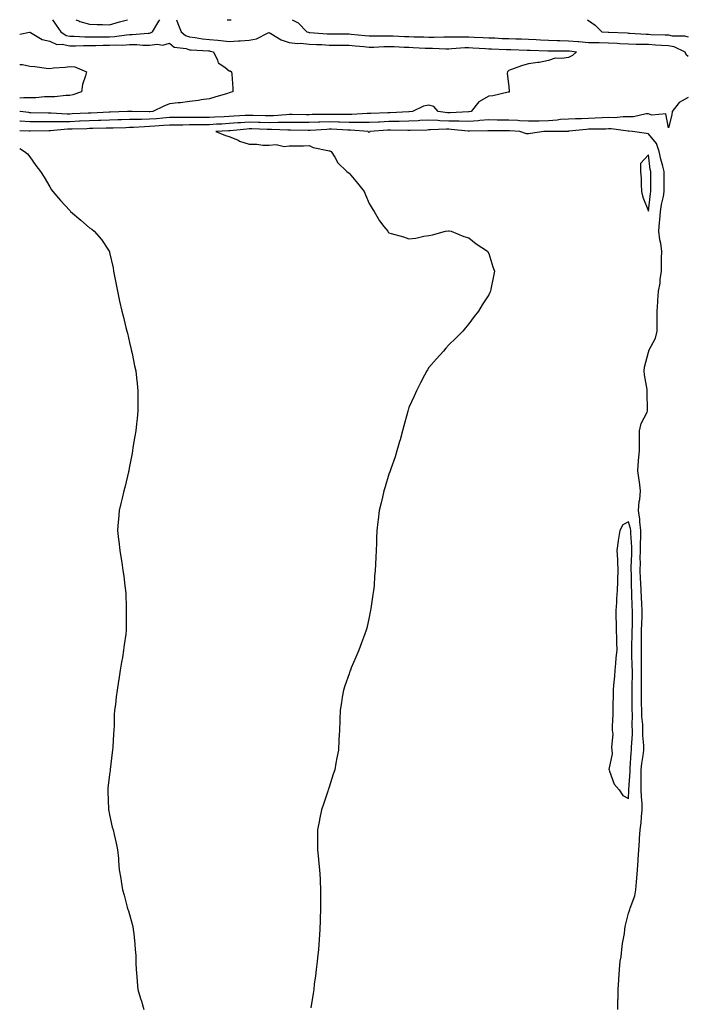
# Model space of a CAD drawing. Units: inches. Extents: x 931523 to 934163, y 7369178 to 7371818.
# Drawn here: x 931523 to 931857, y 7371324 to 7371818 of the extents above; entities that cross this region are included whole.
import ezdxf

# ---------------------------------------------------------------- set-up
doc = ezdxf.new("R2010")
doc.units = ezdxf.units.IN
doc.header["$MEASUREMENT"] = 0
doc.layers.add('Contour_93157369', color=7, linetype='Continuous', true_color=0xe4f402)

msp = doc.modelspace()

# ---------------------------------------------------------------- linework, layer by layer
at = {"layer": 'Contour_93157369'}
for points in [[(931601.63, 7371818, 3366), (931602.24, 7371816.11, 3366), (931603.96, 7371811.92, 3366), (931606.15, 7371810.02, 3366), (931608.05, 7371809.33, 3366), (931610.95, 7371809.02, 3366), (931614.6, 7371808.47, 3366), (931618.05, 7371808.13, 3366), (931622.31, 7371807.66, 3366), (931623.74, 7371807.61, 3366), (931628.05, 7371807.03, 3366), (931632.62, 7371807.35, 3366), (931633.56, 7371807.43, 3366), (931638.05, 7371807.75, 3366), (931641.6, 7371808.37, 3366), (931647.49, 7371811.36, 3366), (931648.05, 7371811.54, 3366), (931648.83, 7371811.14, 3366), (931654.04, 7371807.91, 3366), (931658.05, 7371806.59, 3366), (931662.2, 7371806.07, 3366), (931663.81, 7371806.16, 3366), (931668.05, 7371805.78, 3366), (931671.71, 7371805.58, 3366), (931674.47, 7371805.5, 3366), (931678.05, 7371805.31, 3366), (931681.42, 7371805.3, 3366), (931684.71, 7371805.26, 3366), (931688.05, 7371805.24, 3366), (931691.07, 7371804.94, 3366), (931695.46, 7371804.51, 3366), (931698.05, 7371804.25, 3366), (931700.43, 7371804.3, 3366), (931705.42, 7371804.55, 3366), (931708.05, 7371804.61, 3366), (931710.63, 7371804.5, 3366), (931715.68, 7371804.29, 3366), (931718.05, 7371804.19, 3366), (931720.24, 7371804.11, 3366), (931726.19, 7371803.78, 3366), (931728.05, 7371803.72, 3366), (931729.84, 7371803.71, 3366), (931736.52, 7371803.45, 3366), (931738.05, 7371803.45, 3366), (931739.62, 7371803.49, 3366), (931745.99, 7371803.98, 3366), (931748.05, 7371804.03, 3366), (931750.06, 7371803.93, 3366), (931756.47, 7371803.5, 3366), (931758.05, 7371803.42, 3366), (931759.49, 7371803.35, 3366), (931766.92, 7371803.05, 3366), (931768.05, 7371803, 3366), (931769.1, 7371802.98, 3366), (931777.24, 7371802.73, 3366), (931778.05, 7371802.71, 3366), (931778.8, 7371802.67, 3366), (931787.6, 7371802.37, 3366), (931788.05, 7371802.34, 3366), (931788.46, 7371802.34, 3366), (931797.56, 7371802.41, 3366), (931798.05, 7371802.4, 3366), (931798.5, 7371802.37, 3366), (931801.97, 7371801.92, 3366), (931799.95, 7371800.02, 3366), (931798.05, 7371799.12, 3366), (931794.6, 7371798.47, 3366), (931791.29, 7371798.68, 3366), (931788.05, 7371797.52, 3366), (931783.36, 7371796.61, 3366), (931782.72, 7371796.59, 3366), (931778.05, 7371795.89, 3366), (931774.96, 7371795.01, 3366), (931768.96, 7371792.83, 3366), (931768.05, 7371792.54, 3366), (931767.7, 7371792.27, 3366), (931767.52, 7371791.92, 3366), (931767.29, 7371791.16, 3366), (931768.05, 7371784.35, 3366), (931768.36, 7371782.23, 3366), (931768.32, 7371781.92, 3366), (931768.22, 7371781.75, 3366), (931768.05, 7371781.73, 3366), (931767.83, 7371781.7, 3366), (931760.13, 7371779.84, 3366), (931758.05, 7371779.65, 3366), (931753.14, 7371776.83, 3366), (931749.29, 7371771.92, 3366), (931748.19, 7371771.78, 3366), (931748.05, 7371771.77, 3366), (931747.9, 7371771.77, 3366), (931738.67, 7371771.29, 3366), (931738.05, 7371771.31, 3366), (931737.46, 7371771.33, 3366), (931732.68, 7371771.92, 3366), (931730.59, 7371774.46, 3366), (931728.05, 7371775.18, 3366), (931725.35, 7371774.62, 3366), (931719.84, 7371771.92, 3366), (931718.18, 7371771.8, 3366), (931718.05, 7371771.79, 3366), (931717.92, 7371771.79, 3366), (931708.66, 7371771.31, 3366), (931708.05, 7371771.3, 3366), (931707.4, 7371771.26, 3366), (931698.98, 7371770.99, 3366), (931698.05, 7371770.94, 3366), (931697.08, 7371770.95, 3366), (931689.47, 7371770.5, 3366), (931688.05, 7371770.51, 3366), (931686.67, 7371770.54, 3366), (931679.5, 7371770.47, 3366), (931678.05, 7371770.5, 3366), (931676.58, 7371770.45, 3366), (931669.56, 7371770.41, 3366), (931668.05, 7371770.35, 3366), (931666.49, 7371770.36, 3366), (931659.56, 7371770.41, 3366), (931658.05, 7371770.42, 3366), (931656.52, 7371770.39, 3366), (931650.14, 7371769.83, 3366), (931648.05, 7371769.79, 3366), (931645.98, 7371769.85, 3366), (931639.98, 7371769.99, 3366), (931638.05, 7371770.05, 3366), (931636.03, 7371769.9, 3366), (931630.32, 7371769.65, 3366), (931628.05, 7371769.48, 3366), (931625.48, 7371769.35, 3366), (931620.8, 7371769.17, 3366), (931618.05, 7371769.03, 3366), (931615.13, 7371769, 3366), (931610.96, 7371769.01, 3366), (931608.05, 7371768.98, 3366), (931605.09, 7371768.96, 3366), (931601.01, 7371768.96, 3366), (931598.05, 7371768.94, 3366), (931594.81, 7371768.68, 3366), (931591.59, 7371768.37, 3366), (931588.05, 7371768.1, 3366), (931584.12, 7371768, 3366), (931581.93, 7371768.04, 3366), (931578.05, 7371767.92, 3366), (931573.95, 7371767.82, 3366), (931572.2, 7371767.77, 3366), (931568.05, 7371767.67, 3366), (931563.63, 7371767.5, 3366), (931562.53, 7371767.44, 3366), (931558.05, 7371767.28, 3366), (931553.22, 7371767.09, 3366), (931552.89, 7371767.08, 3366), (931548.05, 7371766.88, 3366), (931543.14, 7371766.83, 3366), (931542.94, 7371766.81, 3366), (931538.05, 7371766.75, 3366), (931533.21, 7371766.76, 3366), (931532.89, 7371766.76, 3366), (931528.05, 7371766.77, 3366), (931523.22, 7371767.08, 3366), (931523, 7371767.11, 3366)], [(931539.46, 7371818, 3366), (931541.32, 7371815.19, 3366), (931543.65, 7371811.92, 3366), (931546.28, 7371810.15, 3366), (931548.05, 7371809.77, 3366), (931550.22, 7371809.75, 3366), (931555.56, 7371809.43, 3366), (931558.05, 7371809.42, 3366), (931560.52, 7371809.45, 3366), (931565.52, 7371809.39, 3366), (931568.05, 7371809.42, 3366), (931570.44, 7371809.53, 3366), (931576.6, 7371810.47, 3366), (931578.05, 7371810.56, 3366), (931579.4, 7371810.57, 3366), (931587.45, 7371811.32, 3366), (931588.05, 7371811.32, 3366), (931588.58, 7371811.39, 3366), (931589.49, 7371811.92, 3366), (931591.8, 7371815.67, 3366), (931592.8, 7371817.18, 3366), (931593.2, 7371818, 3366)], [(931551.2, 7371818, 3367), (931552.56, 7371817.41, 3367), (931553.19, 7371817.06, 3367), (931558.05, 7371815.68, 3367), (931561.75, 7371815.62, 3367), (931564.42, 7371815.55, 3367), (931568.05, 7371815.49, 3367), (931573.02, 7371816.88, 3367), (931573.07, 7371816.9, 3367), (931577.09, 7371818, 3367)], [(931626.96, 7371818, 3367), (931628.05, 7371817.88, 3367), (931629.05, 7371818, 3367)], [(931659.58, 7371818, 3367), (931662.51, 7371816.38, 3367), (931666.85, 7371811.92, 3367), (931667.8, 7371811.67, 3367), (931668.05, 7371811.64, 3367), (931668.34, 7371811.63, 3367), (931677.1, 7371810.98, 3367), (931678.05, 7371810.93, 3367), (931679.05, 7371810.92, 3367), (931687.05, 7371810.92, 3367), (931688.05, 7371810.91, 3367), (931689.17, 7371810.8, 3367), (931696.19, 7371810.06, 3367), (931698.05, 7371809.87, 3367), (931700.05, 7371809.92, 3367), (931706.03, 7371809.9, 3367), (931708.05, 7371809.94, 3367), (931710.12, 7371809.86, 3367), (931715.76, 7371809.62, 3367), (931718.05, 7371809.53, 3367), (931720.53, 7371809.44, 3367), (931725.51, 7371809.38, 3367), (931728.05, 7371809.29, 3367), (931730.69, 7371809.28, 3367), (931735.55, 7371809.42, 3367), (931738.05, 7371809.4, 3367), (931740.5, 7371809.47, 3367), (931745.48, 7371809.35, 3367), (931748.05, 7371809.42, 3367), (931750.68, 7371809.29, 3367), (931755.27, 7371809.13, 3367), (931758.05, 7371808.99, 3367), (931761.12, 7371808.85, 3367), (931764.78, 7371808.65, 3367), (931768.05, 7371808.5, 3367), (931771.55, 7371808.43, 3367), (931774.51, 7371808.38, 3367), (931778.05, 7371808.3, 3367), (931781.89, 7371808.08, 3367), (931784.04, 7371807.91, 3367), (931788.05, 7371807.68, 3367), (931792.4, 7371807.58, 3367), (931793.64, 7371807.5, 3367), (931798.05, 7371807.4, 3367), (931802.93, 7371807.04, 3367), (931803.16, 7371807.03, 3367), (931808.05, 7371806.63, 3367), (931812.66, 7371806.54, 3367), (931813.44, 7371806.53, 3367), (931818.05, 7371806.44, 3367), (931822.36, 7371806.23, 3367), (931823.82, 7371806.15, 3367), (931828.05, 7371805.94, 3367), (931831.93, 7371805.8, 3367), (931834.19, 7371805.78, 3367), (931838.05, 7371805.65, 3367), (931841.61, 7371805.48, 3367), (931844.68, 7371805.29, 3367), (931848.05, 7371805.12, 3367), (931850.74, 7371804.61, 3367), (931856.38, 7371801.92, 3367), (931856.79, 7371800.66, 3367), (931858.05, 7371799.78, 3367)], [(931807.3, 7371818, 3368), (931808.05, 7371817.55, 3368), (931811.39, 7371815.27, 3368), (931814.74, 7371811.92, 3368), (931817.93, 7371811.8, 3368), (931818.05, 7371811.8, 3368), (931818.17, 7371811.8, 3368), (931827.46, 7371811.33, 3368), (931828.05, 7371811.3, 3368), (931828.69, 7371811.28, 3368), (931836.88, 7371810.75, 3368), (931838.05, 7371810.71, 3368), (931839.32, 7371810.65, 3368), (931846.53, 7371810.4, 3368), (931848.05, 7371810.33, 3368), (931850.02, 7371809.95, 3368), (931856.09, 7371809.96, 3368), (931858.05, 7371809.35, 3368)], [(931523, 7371810.72, 3365), (931527.9, 7371811.77, 3365), (931528.05, 7371811.75, 3365), (931528.34, 7371811.63, 3365), (931534.26, 7371808.13, 3365), (931538.05, 7371807.26, 3365), (931541.67, 7371805.54, 3365), (931544.24, 7371805.73, 3365), (931548.05, 7371804.9, 3365), (931551.01, 7371804.89, 3365), (931554.9, 7371805.07, 3365), (931558.05, 7371805.05, 3365), (931561.22, 7371805.09, 3365), (931564.76, 7371805.21, 3365), (931568.05, 7371805.25, 3365), (931571.55, 7371805.42, 3365), (931574.68, 7371805.29, 3365), (931578.05, 7371805.49, 3365), (931581.64, 7371805.51, 3365), (931584.72, 7371805.25, 3365), (931588.05, 7371805.26, 3365), (931591.91, 7371805.78, 3365), (931594.79, 7371805.18, 3365), (931598.05, 7371806.17, 3365), (931600.43, 7371804.3, 3365), (931606.43, 7371803.54, 3365), (931608.05, 7371802.96, 3365), (931608.98, 7371802.85, 3365), (931617.59, 7371802.38, 3365), (931618.05, 7371802.34, 3365), (931618.43, 7371802.29, 3365), (931620.2, 7371801.92, 3365), (931622.2, 7371797.77, 3365), (931622.5, 7371796.37, 3365), (931625.78, 7371794.19, 3365), (931628.05, 7371792.37, 3365), (931628.48, 7371792.35, 3365), (931629.17, 7371791.92, 3365), (931629.26, 7371790.71, 3365), (931629.75, 7371783.62, 3365), (931629.87, 7371781.92, 3365), (931628.48, 7371781.49, 3365), (931628.05, 7371781.34, 3365), (931627.21, 7371781.08, 3365), (931620.76, 7371779.21, 3365), (931618.05, 7371778.35, 3365), (931613.93, 7371777.8, 3365), (931612.52, 7371777.45, 3365), (931608.05, 7371777.01, 3365), (931603.66, 7371776.31, 3365), (931602.43, 7371776.3, 3365), (931598.05, 7371775.77, 3365), (931595.25, 7371774.72, 3365), (931589.71, 7371771.92, 3365), (931588.2, 7371771.77, 3365), (931588.05, 7371771.76, 3365), (931587.89, 7371771.76, 3365), (931579.43, 7371771.92, 3365), (931578.16, 7371772.03, 3365), (931578.05, 7371772.03, 3365), (931577.96, 7371772.01, 3365), (931577.01, 7371771.92, 3365), (931568.28, 7371771.69, 3365), (931568.05, 7371771.68, 3365), (931567.81, 7371771.67, 3365), (931558.8, 7371771.17, 3365), (931558.05, 7371771.14, 3365), (931557.24, 7371771.11, 3365), (931549.22, 7371770.75, 3365), (931548.05, 7371770.71, 3365), (931546.82, 7371770.69, 3365), (931538.77, 7371771.2, 3365), (931538.05, 7371771.19, 3365), (931537.33, 7371771.19, 3365), (931528.6, 7371771.37, 3365), (931528.05, 7371771.37, 3365), (931527.53, 7371771.4, 3365), (931523.16, 7371771.92, 3365), (931523, 7371771.95, 3365)], [(931523, 7371795.58, 3364), (931524.47, 7371795.5, 3364), (931528.05, 7371794.67, 3364), (931530.62, 7371794.49, 3364), (931536.25, 7371793.72, 3364), (931538.05, 7371793.58, 3364), (931539.96, 7371793.83, 3364), (931545.72, 7371794.25, 3364), (931548.05, 7371794.59, 3364), (931550.57, 7371794.44, 3364), (931556.45, 7371791.92, 3364), (931556.05, 7371789.92, 3364), (931554.39, 7371785.58, 3364), (931553.94, 7371781.92, 3364), (931549.57, 7371780.4, 3364), (931548.05, 7371780.05, 3364), (931546.2, 7371780.08, 3364), (931540.64, 7371779.33, 3364), (931538.05, 7371779.36, 3364), (931535.39, 7371779.27, 3364), (931531.13, 7371778.84, 3364), (931528.05, 7371778.75, 3364), (931525.02, 7371778.89, 3364), (931523, 7371778.72, 3364)], [(931858.05, 7371779.07, 3367), (931853.46, 7371776.51, 3367), (931849.98, 7371771.92, 3367), (931849.74, 7371770.23, 3367), (931848.05, 7371763.73, 3367), (931846.86, 7371770.73, 3367), (931839.83, 7371770.14, 3367), (931838.05, 7371770.89, 3367), (931836.94, 7371770.81, 3367), (931830.62, 7371769.35, 3367), (931828.05, 7371769.23, 3367), (931825.41, 7371769.28, 3367), (931821.1, 7371768.87, 3367), (931818.05, 7371768.92, 3367), (931814.94, 7371768.82, 3367), (931811.34, 7371768.63, 3367), (931808.05, 7371768.53, 3367), (931804.49, 7371768.36, 3367), (931801.59, 7371768.38, 3367), (931798.05, 7371768.2, 3367), (931794.02, 7371767.89, 3367), (931792.32, 7371767.65, 3367), (931788.05, 7371767.36, 3367), (931783.35, 7371767.22, 3367), (931782.75, 7371767.22, 3367), (931778.05, 7371767.08, 3367), (931773.5, 7371767.38, 3367), (931772.55, 7371767.42, 3367), (931768.05, 7371767.7, 3367), (931763.84, 7371767.71, 3367), (931762.25, 7371767.72, 3367), (931758.05, 7371767.73, 3367), (931753.51, 7371767.39, 3367), (931752.69, 7371767.28, 3367), (931748.05, 7371766.97, 3367), (931743.23, 7371767.09, 3367), (931742.89, 7371767.08, 3367), (931738.05, 7371767.18, 3367), (931733.47, 7371767.34, 3367), (931732.51, 7371767.46, 3367), (931728.05, 7371767.65, 3367), (931723.55, 7371767.42, 3367), (931722.62, 7371767.35, 3367), (931718.05, 7371767.13, 3367), (931713.18, 7371767.05, 3367), (931712.93, 7371767.04, 3367), (931708.05, 7371766.96, 3367), (931703.26, 7371766.71, 3367), (931702.81, 7371766.68, 3367), (931698.05, 7371766.42, 3367), (931693.52, 7371766.45, 3367), (931692.64, 7371766.51, 3367), (931688.05, 7371766.54, 3367), (931683.31, 7371766.66, 3367), (931682.81, 7371766.68, 3367), (931678.05, 7371766.79, 3367), (931673.35, 7371766.62, 3367), (931672.71, 7371766.58, 3367), (931668.05, 7371766.41, 3367), (931663.52, 7371766.45, 3367), (931662.59, 7371766.45, 3367), (931658.05, 7371766.49, 3367), (931653.57, 7371766.4, 3367), (931652.58, 7371766.45, 3367), (931648.05, 7371766.38, 3367), (931643.46, 7371766.51, 3367), (931642.67, 7371766.54, 3367), (931638.05, 7371766.68, 3367), (931633.62, 7371766.35, 3367), (931632.35, 7371766.22, 3367), (931628.05, 7371765.89, 3367), (931624.27, 7371765.71, 3367), (931621.69, 7371765.56, 3367), (931618.05, 7371765.38, 3367), (931614.63, 7371765.34, 3367), (931611.39, 7371765.26, 3367), (931608.05, 7371765.22, 3367), (931604.77, 7371765.2, 3367), (931601.29, 7371765.16, 3367), (931598.05, 7371765.14, 3367), (931595.07, 7371764.9, 3367), (931590.77, 7371764.64, 3367), (931588.05, 7371764.43, 3367), (931585.6, 7371764.37, 3367), (931580.09, 7371763.96, 3367), (931578.05, 7371763.9, 3367), (931576.12, 7371763.85, 3367), (931569.82, 7371763.69, 3367), (931568.05, 7371763.65, 3367), (931566.38, 7371763.59, 3367), (931559.6, 7371763.47, 3367), (931558.05, 7371763.42, 3367), (931556.61, 7371763.36, 3367), (931549.24, 7371763.11, 3367), (931548.05, 7371763.06, 3367), (931546.92, 7371763.05, 3367), (931538.44, 7371762.31, 3367), (931538.05, 7371762.31, 3367), (931537.66, 7371762.31, 3367), (931528.3, 7371762.18, 3367), (931528.05, 7371762.18, 3367), (931527.78, 7371762.19, 3367), (931523, 7371762.27, 3367)], [(931822.71, 7371321.92, 3368), (931822.8, 7371326.67, 3368), (931822.82, 7371327.16, 3368), (931822.91, 7371331.92, 3368), (931823.18, 7371336.79, 3368), (931823.21, 7371337.08, 3368), (931823.5, 7371341.92, 3368), (931823.93, 7371346.04, 3368), (931824.33, 7371348.2, 3368), (931824.77, 7371351.92, 3368), (931825.08, 7371354.89, 3368), (931826.05, 7371359.92, 3368), (931826.29, 7371361.92, 3368), (931826.48, 7371363.48, 3368), (931828.05, 7371370.19, 3368), (931828.52, 7371371.45, 3368), (931828.67, 7371371.92, 3368), (931828.86, 7371372.73, 3368), (931831.21, 7371378.76, 3368), (931831.69, 7371381.92, 3368), (931832.05, 7371385.92, 3368), (931832.28, 7371387.69, 3368), (931832.62, 7371391.92, 3368), (931832.92, 7371396.79, 3368), (931832.95, 7371397.02, 3368), (931833.23, 7371401.92, 3368), (931833.61, 7371406.36, 3368), (931833.65, 7371407.52, 3368), (931834, 7371411.92, 3368), (931834.48, 7371415.49, 3368), (931834.6, 7371418.47, 3368), (931834.99, 7371421.92, 3368), (931834.91, 7371425.06, 3368), (931834.52, 7371428.39, 3368), (931834.44, 7371431.92, 3368), (931834.48, 7371435.49, 3368), (931834.35, 7371438.22, 3368), (931834.39, 7371441.92, 3368), (931834.73, 7371445.24, 3368), (931835.39, 7371449.26, 3368), (931835.7, 7371451.92, 3368), (931835.7, 7371454.27, 3368), (931835.32, 7371459.19, 3368), (931835.32, 7371461.92, 3368), (931835.19, 7371464.78, 3368), (931834.82, 7371468.69, 3368), (931834.68, 7371471.92, 3368), (931834.67, 7371475.3, 3368), (931834.62, 7371478.49, 3368), (931834.61, 7371481.92, 3368), (931834.63, 7371485.34, 3368), (931834.64, 7371488.51, 3368), (931834.66, 7371491.92, 3368), (931834.61, 7371495.36, 3368), (931834.61, 7371498.48, 3368), (931834.57, 7371501.92, 3368), (931834.6, 7371505.37, 3368), (931834.6, 7371508.47, 3368), (931834.63, 7371511.92, 3368), (931834.72, 7371515.25, 3368), (931834.91, 7371518.78, 3368), (931835, 7371521.92, 3368), (931834.83, 7371525.14, 3368), (931834.58, 7371528.45, 3368), (931834.41, 7371531.92, 3368), (931834.26, 7371535.71, 3368), (931834.11, 7371537.98, 3368), (931833.96, 7371541.92, 3368), (931834.01, 7371545.96, 3368), (931834, 7371547.87, 3368), (931834.05, 7371551.92, 3368), (931834.06, 7371555.91, 3368), (931834.2, 7371558.07, 3368), (931834.22, 7371561.92, 3368), (931833.73, 7371566.24, 3368), (931833.82, 7371567.69, 3368), (931833.1, 7371571.92, 3368), (931833.49, 7371576.48, 3368), (931833.7, 7371577.57, 3368), (931834.16, 7371581.92, 3368), (931833.54, 7371586.43, 3368), (931833.38, 7371587.25, 3368), (931832.82, 7371591.92, 3368), (931833.13, 7371596.84, 3368), (931833.16, 7371597.03, 3368), (931833.53, 7371601.92, 3368), (931833.51, 7371606.46, 3368), (931833.52, 7371607.39, 3368), (931833.51, 7371611.92, 3368), (931834.42, 7371615.55, 3368), (931837.41, 7371621.28, 3368), (931837.65, 7371621.92, 3368), (931837.64, 7371622.33, 3368), (931837.48, 7371631.35, 3368), (931837.46, 7371631.92, 3368), (931837.38, 7371632.59, 3368), (931836.07, 7371639.94, 3368), (931835.86, 7371641.92, 3368), (931836.13, 7371643.84, 3368), (931838.05, 7371651.32, 3368), (931838.19, 7371651.79, 3368), (931838.21, 7371651.92, 3368), (931838.3, 7371652.17, 3368), (931841.63, 7371658.34, 3368), (931842.4, 7371661.92, 3368), (931842.43, 7371666.31, 3368), (931842.42, 7371667.55, 3368), (931842.45, 7371671.92, 3368), (931842.74, 7371676.61, 3368), (931842.75, 7371677.22, 3368), (931843.06, 7371681.92, 3368), (931844.02, 7371685.95, 3368), (931843.97, 7371687.84, 3368), (931844.6, 7371691.92, 3368), (931844.65, 7371695.32, 3368), (931844.66, 7371698.53, 3368), (931844.71, 7371701.92, 3368), (931844.21, 7371705.77, 3368), (931843.73, 7371707.6, 3368), (931843.31, 7371711.92, 3368), (931843.57, 7371716.4, 3368), (931843.8, 7371717.66, 3368), (931844.11, 7371721.92, 3368), (931844.66, 7371725.31, 3368), (931845.56, 7371729.44, 3368), (931846.01, 7371731.92, 3368), (931846, 7371733.97, 3368), (931846, 7371739.87, 3368), (931845.99, 7371741.92, 3368), (931845.32, 7371744.65, 3368), (931844.23, 7371748.1, 3368), (931843.45, 7371751.92, 3368), (931842.05, 7371755.93, 3368), (931838.05, 7371760.85, 3368), (931837.05, 7371760.92, 3368), (931830.15, 7371761.92, 3368), (931828.27, 7371762.15, 3368), (931828.05, 7371762.14, 3368), (931827.83, 7371762.14, 3368), (931819.34, 7371763.22, 3368), (931818.05, 7371763.23, 3368), (931816.78, 7371763.19, 3368), (931809.21, 7371763.08, 3368), (931808.05, 7371763.05, 3368), (931806.98, 7371763, 3368), (931798.18, 7371762.05, 3368), (931798.05, 7371762.05, 3368), (931797.93, 7371762.04, 3368), (931788.17, 7371762.04, 3368), (931788.05, 7371762.03, 3368), (931787.94, 7371762.03, 3368), (931785.71, 7371761.92, 3368), (931779.03, 7371760.94, 3368), (931778.05, 7371760.82, 3368), (931776.93, 7371760.79, 3368), (931773.56, 7371761.92, 3368), (931768.47, 7371762.35, 3368), (931768.05, 7371762.37, 3368), (931767.6, 7371762.37, 3368), (931758.48, 7371762.36, 3368), (931758.05, 7371762.36, 3368), (931757.64, 7371762.33, 3368), (931748.32, 7371762.19, 3368), (931748.05, 7371762.18, 3368), (931747.79, 7371762.18, 3368), (931739.16, 7371763.03, 3368), (931738.05, 7371763.06, 3368), (931736.87, 7371763.1, 3368), (931728.84, 7371762.71, 3368), (931728.05, 7371762.74, 3368), (931727.27, 7371762.7, 3368), (931718.62, 7371762.49, 3368), (931718.05, 7371762.46, 3368), (931717.52, 7371762.45, 3368), (931708.77, 7371762.64, 3368), (931708.05, 7371762.63, 3368), (931707.38, 7371762.59, 3368), (931698.43, 7371761.92, 3368), (931698.28, 7371761.68, 3368), (931698.05, 7371761.5, 3368), (931697.75, 7371761.62, 3368), (931697.68, 7371761.92, 3368), (931688.7, 7371762.57, 3368), (931688.05, 7371762.58, 3368), (931687.38, 7371762.59, 3368), (931679.18, 7371763.05, 3368), (931678.05, 7371763.07, 3368), (931676.94, 7371763.03, 3368), (931668.62, 7371762.49, 3368), (931668.05, 7371762.47, 3368), (931667.49, 7371762.47, 3368), (931658.68, 7371762.55, 3368), (931658.05, 7371762.56, 3368), (931657.42, 7371762.55, 3368), (931649.11, 7371762.98, 3368), (931648.05, 7371762.96, 3368), (931646.98, 7371762.99, 3368), (931639.4, 7371763.27, 3368), (931638.05, 7371763.31, 3368), (931636.76, 7371763.21, 3368), (931628.46, 7371762.33, 3368), (931628.05, 7371762.3, 3368), (931627.69, 7371762.28, 3368), (931621.33, 7371761.92, 3368), (931626.11, 7371759.98, 3368), (931628.05, 7371759.48, 3368), (931632.44, 7371757.53, 3368), (931633.22, 7371757.09, 3368), (931638.05, 7371755.67, 3368), (931641.82, 7371755.69, 3368), (931644.82, 7371755.15, 3368), (931648.05, 7371755.17, 3368), (931651.52, 7371755.39, 3368), (931655.58, 7371754.39, 3368), (931658.05, 7371754.7, 3368), (931660.97, 7371754.85, 3368), (931665.15, 7371754.82, 3368), (931668.05, 7371754.97, 3368), (931670.02, 7371753.89, 3368), (931677.49, 7371752.47, 3368), (931678.05, 7371752.29, 3368), (931678.43, 7371752.3, 3368), (931679.09, 7371751.92, 3368), (931680.84, 7371749.13, 3368), (931682.39, 7371746.26, 3368), (931686.98, 7371741.92, 3368), (931687.58, 7371741.45, 3368), (931688.05, 7371741.01, 3368), (931692.24, 7371736.11, 3368), (931695.62, 7371731.92, 3368), (931696.28, 7371730.15, 3368), (931698.05, 7371725.81, 3368), (931699.55, 7371723.42, 3368), (931700.65, 7371721.92, 3368), (931703.37, 7371717.24, 3368), (931705.55, 7371714.42, 3368), (931707.4, 7371711.92, 3368), (931707.7, 7371711.58, 3368), (931708.05, 7371711.23, 3368), (931709.07, 7371710.9, 3368), (931715.27, 7371709.14, 3368), (931718.05, 7371708.14, 3368), (931721.52, 7371708.45, 3368), (931725.6, 7371709.47, 3368), (931728.05, 7371709.8, 3368), (931729.89, 7371710.08, 3368), (931736.38, 7371711.92, 3368), (931737.82, 7371712.15, 3368), (931738.05, 7371712.17, 3368), (931738.24, 7371712.11, 3368), (931739.21, 7371711.92, 3368), (931745.52, 7371709.39, 3368), (931748.05, 7371708.67, 3368), (931751.74, 7371705.61, 3368), (931757.45, 7371701.92, 3368), (931757.66, 7371701.53, 3368), (931758.05, 7371700.78, 3368), (931760.17, 7371694.04, 3368), (931760.88, 7371691.92, 3368), (931760.49, 7371689.48, 3368), (931759.11, 7371682.98, 3368), (931758.91, 7371681.92, 3368), (931758.64, 7371681.34, 3368), (931758.05, 7371680.09, 3368), (931754.83, 7371675.14, 3368), (931752.95, 7371671.92, 3368), (931750.81, 7371669.16, 3368), (931748.05, 7371665.48, 3368), (931746.42, 7371663.54, 3368), (931745.13, 7371661.92, 3368), (931741.55, 7371658.42, 3368), (931738.05, 7371655, 3368), (931736.59, 7371653.38, 3368), (931735.33, 7371651.92, 3368), (931731.92, 7371648.05, 3368), (931728.05, 7371643.59, 3368), (931727.42, 7371642.56, 3368), (931727.05, 7371641.92, 3368), (931725.91, 7371639.78, 3368), (931723.93, 7371636.04, 3368), (931721.79, 7371631.92, 3368), (931720.62, 7371629.35, 3368), (931718.05, 7371623.69, 3368), (931717.62, 7371622.35, 3368), (931717.49, 7371621.92, 3368), (931717.3, 7371621.17, 3368), (931715.48, 7371614.49, 3368), (931714.81, 7371611.92, 3368), (931713.61, 7371607.48, 3368), (931713.37, 7371606.6, 3368), (931712.03, 7371601.92, 3368), (931711.08, 7371598.89, 3368), (931708.98, 7371592.85, 3368), (931708.67, 7371591.92, 3368), (931708.52, 7371591.45, 3368), (931708.05, 7371590.14, 3368), (931706.17, 7371583.8, 3368), (931705.54, 7371581.92, 3368), (931704.79, 7371578.66, 3368), (931704.15, 7371575.82, 3368), (931703.16, 7371571.92, 3368), (931702.63, 7371567.35, 3368), (931702.51, 7371566.38, 3368), (931701.97, 7371561.92, 3368), (931701.81, 7371558.16, 3368), (931701.72, 7371555.59, 3368), (931701.57, 7371551.92, 3368), (931701.42, 7371548.55, 3368), (931701.28, 7371545.15, 3368), (931701.11, 7371541.92, 3368), (931700.88, 7371539.09, 3368), (931700.57, 7371534.44, 3368), (931700.37, 7371531.92, 3368), (931700.03, 7371529.94, 3368), (931699.02, 7371522.89, 3368), (931698.87, 7371521.92, 3368), (931698.7, 7371521.26, 3368), (931698.05, 7371518.48, 3368), (931696.89, 7371513.08, 3368), (931696.64, 7371511.92, 3368), (931695.83, 7371509.7, 3368), (931694.35, 7371505.62, 3368), (931693.02, 7371501.92, 3368), (931691.46, 7371498.51, 3368), (931689.18, 7371493.05, 3368), (931688.69, 7371491.92, 3368), (931688.51, 7371491.46, 3368), (931688.05, 7371490.19, 3368), (931685.88, 7371484.09, 3368), (931685.19, 7371481.92, 3368), (931684.63, 7371478.5, 3368), (931684.18, 7371475.79, 3368), (931683.58, 7371471.92, 3368), (931683.41, 7371467.28, 3368), (931683.38, 7371466.59, 3368), (931683.24, 7371461.92, 3368), (931682.99, 7371456.98, 3368), (931682.98, 7371456.85, 3368), (931682.7, 7371451.92, 3368), (931681.97, 7371448.01, 3368), (931681.49, 7371445.36, 3368), (931680.84, 7371441.92, 3368), (931680.15, 7371439.82, 3368), (931678.05, 7371433.35, 3368), (931677.7, 7371432.27, 3368), (931677.59, 7371431.92, 3368), (931677.36, 7371431.23, 3368), (931675.18, 7371424.79, 3368), (931674.24, 7371421.92, 3368), (931673.27, 7371417.15, 3368), (931673.2, 7371416.77, 3368), (931672.21, 7371411.92, 3368), (931672.21, 7371407.75, 3368), (931672.28, 7371406.15, 3368), (931672.28, 7371401.92, 3368), (931672.71, 7371397.26, 3368), (931672.78, 7371396.65, 3368), (931673.2, 7371391.92, 3368), (931673.49, 7371387.37, 3368), (931673.53, 7371386.44, 3368), (931673.82, 7371381.92, 3368), (931673.76, 7371377.63, 3368), (931673.75, 7371376.22, 3368), (931673.69, 7371371.92, 3368), (931673.54, 7371367.41, 3368), (931673.52, 7371366.45, 3368), (931673.36, 7371361.92, 3368), (931673.03, 7371356.94, 3368), (931673.02, 7371356.89, 3368), (931672.69, 7371351.92, 3368), (931672.28, 7371347.69, 3368), (931672.04, 7371345.91, 3368), (931671.63, 7371341.92, 3368), (931671.25, 7371338.72, 3368), (931670.64, 7371334.51, 3368), (931670.33, 7371331.92, 3368), (931670.05, 7371329.92, 3368), (931668.91, 7371322.78, 3368)], [(931523, 7371753.37, 3367), (931525.39, 7371751.92, 3367), (931526.87, 7371750.74, 3367), (931528.05, 7371749.27, 3367), (931531.09, 7371744.96, 3367), (931533.38, 7371741.92, 3367), (931535.22, 7371739.09, 3367), (931538.05, 7371734.15, 3367), (931538.87, 7371732.74, 3367), (931539.6, 7371731.92, 3367), (931543.48, 7371727.35, 3367), (931548.05, 7371722.28, 3367), (931548.26, 7371722.12, 3367), (931548.52, 7371721.92, 3367), (931553.67, 7371717.55, 3367), (931558.05, 7371713.71, 3367), (931559.07, 7371712.94, 3367), (931560.25, 7371711.92, 3367), (931564, 7371707.87, 3367), (931567.44, 7371702.53, 3367), (931567.86, 7371701.92, 3367), (931567.92, 7371701.79, 3367), (931568.05, 7371701.34, 3367), (931569.78, 7371693.65, 3367), (931570.04, 7371691.92, 3367), (931570.51, 7371689.46, 3367), (931571.37, 7371685.24, 3367), (931571.99, 7371681.92, 3367), (931573.07, 7371676.94, 3367), (931573.09, 7371676.88, 3367), (931574.16, 7371671.92, 3367), (931574.94, 7371668.81, 3367), (931576.25, 7371663.72, 3367), (931576.73, 7371661.92, 3367), (931576.98, 7371660.85, 3367), (931578.05, 7371656.24, 3367), (931578.87, 7371652.73, 3367), (931579.07, 7371651.92, 3367), (931579.34, 7371650.62, 3367), (931580.56, 7371644.43, 3367), (931581.12, 7371641.92, 3367), (931581.49, 7371638.48, 3367), (931581.8, 7371635.66, 3367), (931582.19, 7371631.92, 3367), (931582.2, 7371627.77, 3367), (931582.21, 7371626.09, 3367), (931582.23, 7371621.92, 3367), (931581.85, 7371618.12, 3367), (931581.51, 7371615.38, 3367), (931581.15, 7371611.92, 3367), (931580.76, 7371609.21, 3367), (931579.77, 7371603.64, 3367), (931579.51, 7371601.92, 3367), (931579.31, 7371600.66, 3367), (931578.05, 7371594.06, 3367), (931577.71, 7371592.26, 3367), (931577.63, 7371591.92, 3367), (931577.47, 7371591.34, 3367), (931575.82, 7371584.15, 3367), (931575.19, 7371581.92, 3367), (931574.35, 7371578.22, 3367), (931573.88, 7371576.09, 3367), (931572.87, 7371571.92, 3367), (931572.46, 7371567.5, 3367), (931572.41, 7371566.27, 3367), (931572.01, 7371561.92, 3367), (931572.55, 7371557.42, 3367), (931572.68, 7371556.55, 3367), (931573.17, 7371551.92, 3367), (931573.88, 7371547.75, 3367), (931574.11, 7371545.86, 3367), (931574.74, 7371541.92, 3367), (931575.14, 7371539.02, 3367), (931575.69, 7371534.28, 3367), (931576, 7371531.92, 3367), (931576.11, 7371529.98, 3367), (931576.31, 7371523.67, 3367), (931576.4, 7371521.92, 3367), (931576.39, 7371520.26, 3367), (931576.36, 7371513.61, 3367), (931576.35, 7371511.92, 3367), (931576.13, 7371510, 3367), (931575.37, 7371504.6, 3367), (931575.08, 7371501.92, 3367), (931574.5, 7371498.37, 3367), (931574.06, 7371495.92, 3367), (931573.42, 7371491.92, 3367), (931572.64, 7371487.33, 3367), (931572.53, 7371486.4, 3367), (931571.83, 7371481.92, 3367), (931571.35, 7371478.62, 3367), (931570.95, 7371474.82, 3367), (931570.54, 7371471.92, 3367), (931570.39, 7371469.58, 3367), (931570.35, 7371464.23, 3367), (931570.21, 7371461.92, 3367), (931570.03, 7371459.94, 3367), (931569.6, 7371453.47, 3367), (931569.47, 7371451.92, 3367), (931569.34, 7371450.63, 3367), (931568.35, 7371442.22, 3367), (931568.32, 7371441.92, 3367), (931568.3, 7371441.67, 3367), (931568.05, 7371439.66, 3367), (931567.23, 7371432.74, 3367), (931567.1, 7371431.92, 3367), (931567.13, 7371431, 3367), (931567.52, 7371422.44, 3367), (931567.54, 7371421.92, 3367), (931567.62, 7371421.49, 3367), (931568.05, 7371419.37, 3367), (931569.42, 7371413.29, 3367), (931569.78, 7371411.92, 3367), (931570.32, 7371409.65, 3367), (931571.3, 7371405.17, 3367), (931572.09, 7371401.92, 3367), (931572.45, 7371397.51, 3367), (931572.5, 7371396.37, 3367), (931572.87, 7371391.92, 3367), (931573.61, 7371387.48, 3367), (931573.81, 7371386.17, 3367), (931574.5, 7371381.92, 3367), (931575.33, 7371379.2, 3367), (931576.84, 7371373.13, 3367), (931577.19, 7371371.92, 3367), (931577.44, 7371371.31, 3367), (931578.05, 7371369.42, 3367), (931579.62, 7371363.49, 3367), (931579.92, 7371361.92, 3367), (931580.13, 7371359.84, 3367), (931580.68, 7371354.55, 3367), (931580.94, 7371351.92, 3367), (931581.12, 7371348.85, 3367), (931581.23, 7371345.1, 3367), (931581.42, 7371341.92, 3367), (931581.71, 7371338.26, 3367), (931581.83, 7371335.7, 3367), (931582.16, 7371331.92, 3367), (931583.54, 7371327.41, 3367), (931583.96, 7371326.01, 3367), (931585.18, 7371321.92, 3367)]]:
    msp.add_polyline3d(points, dxfattribs=at)
for points in [[(931838.05, 7371722, 3369), (931839.1, 7371730.86, 3369), (931839.3, 7371731.92, 3369), (931839.29, 7371733.16, 3369), (931839.22, 7371740.75, 3369), (931839.21, 7371741.92, 3369), (931838.98, 7371742.85, 3369), (931838.05, 7371750.21, 3369), (931834.08, 7371745.89, 3369), (931834.17, 7371741.92, 3369), (931834.45, 7371738.32, 3369), (931834.37, 7371735.6, 3369), (931834.61, 7371731.92, 3369), (931835.2, 7371729.07, 3369)], [(931828.05, 7371427.68, 3369), (931828.31, 7371431.66, 3369), (931828.3, 7371431.92, 3369), (931828.3, 7371432.17, 3369), (931828.88, 7371441.09, 3369), (931828.88, 7371441.92, 3369), (931828.98, 7371442.85, 3369), (931829.4, 7371450.57, 3369), (931829.55, 7371451.92, 3369), (931829.56, 7371453.43, 3369), (931830.08, 7371459.89, 3369), (931830.08, 7371461.92, 3369), (931829.99, 7371463.86, 3369), (931830.04, 7371469.94, 3369), (931829.95, 7371471.92, 3369), (931829.94, 7371473.81, 3369), (931829.97, 7371479.99, 3369), (931829.97, 7371481.92, 3369), (931829.98, 7371483.85, 3369), (931830.01, 7371489.96, 3369), (931830.02, 7371491.92, 3369), (931829.99, 7371493.86, 3369), (931829.83, 7371500.14, 3369), (931829.8, 7371501.92, 3369), (931829.82, 7371503.69, 3369), (931829.94, 7371510.03, 3369), (931829.95, 7371511.92, 3369), (931830.01, 7371513.88, 3369), (931830.01, 7371519.96, 3369), (931830.07, 7371521.92, 3369), (931829.97, 7371523.84, 3369), (931829.81, 7371530.16, 3369), (931829.72, 7371531.92, 3369), (931829.66, 7371533.53, 3369), (931829.53, 7371540.44, 3369), (931829.47, 7371541.92, 3369), (931829.49, 7371543.36, 3369), (931829.7, 7371550.27, 3369), (931829.71, 7371551.92, 3369), (931829.72, 7371553.59, 3369), (931829.28, 7371560.69, 3369), (931829.28, 7371561.92, 3369), (931829.16, 7371563.03, 3369), (931828.05, 7371566.32, 3369), (931825.19, 7371564.78, 3369), (931823.72, 7371561.92, 3369), (931822.95, 7371557.02, 3369), (931822.93, 7371556.8, 3369), (931822.27, 7371551.92, 3369), (931822.51, 7371547.46, 3369), (931822.52, 7371546.39, 3369), (931822.8, 7371541.92, 3369), (931822.58, 7371537.39, 3369), (931822.55, 7371536.42, 3369), (931822.35, 7371531.92, 3369), (931822.1, 7371527.87, 3369), (931822.02, 7371525.89, 3369), (931821.79, 7371521.92, 3369), (931821.81, 7371518.16, 3369), (931821.84, 7371515.71, 3369), (931821.86, 7371511.92, 3369), (931822.01, 7371507.96, 3369), (931822.03, 7371505.9, 3369), (931822.18, 7371501.92, 3369), (931821.8, 7371498.16, 3369), (931821.5, 7371495.37, 3369), (931821.15, 7371491.92, 3369), (931821.03, 7371488.94, 3369), (931820.58, 7371484.45, 3369), (931820.47, 7371481.92, 3369), (931820.44, 7371479.53, 3369), (931820.18, 7371474.06, 3369), (931820.16, 7371471.92, 3369), (931820.15, 7371469.82, 3369), (931819.93, 7371463.8, 3369), (931819.92, 7371461.92, 3369), (931820.15, 7371459.82, 3369), (931819.49, 7371453.35, 3369), (931819.73, 7371451.92, 3369), (931819.88, 7371450.09, 3369), (931818.3, 7371442.18, 3369), (931818.35, 7371441.92, 3369), (931818.63, 7371441.34, 3369), (931820.88, 7371434.75, 3369), (931823.37, 7371431.92, 3369), (931825.19, 7371429.06, 3369)]]:
    msp.add_polyline3d(points, close=True, dxfattribs=at)

doc.saveas('drawing.dxf')
